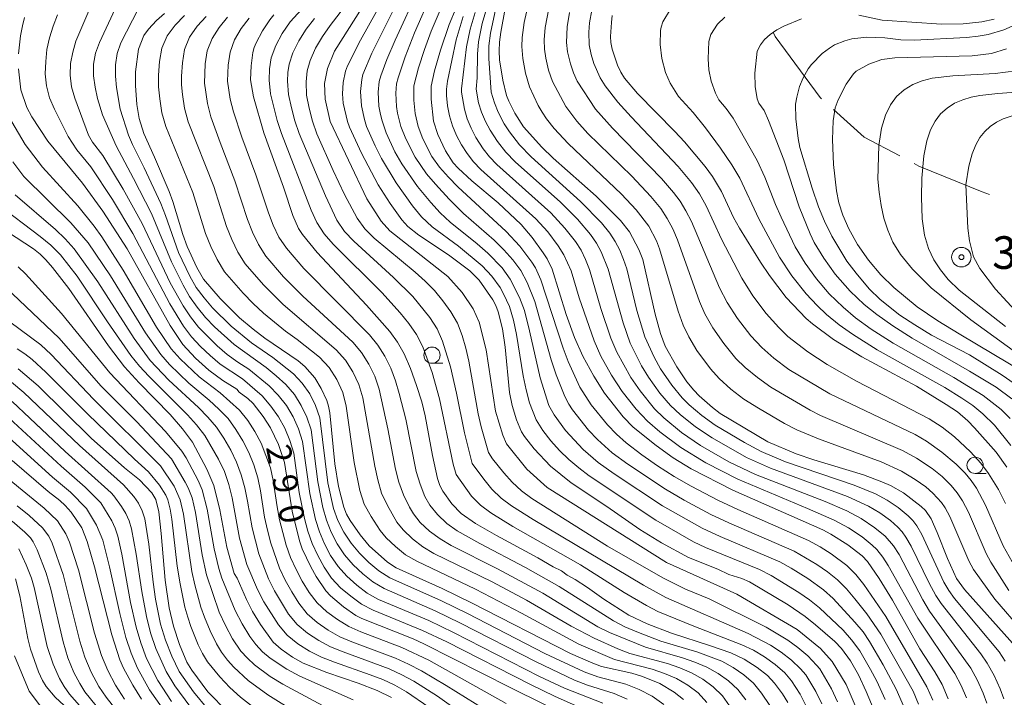
# Model space of a CAD drawing. Units: millimetres. Extents: x -70000 to -68000, y 25500 to 27000.
# Drawn here: x -68228 to -68077, y 26357 to 26461 of the extents above; entities that cross this region are included whole.
import ezdxf

# ---------------------------------------------------------------- set-up
doc = ezdxf.new("R2010")
doc.units = ezdxf.units.MM
for name, color, linetype, lineweight in [('110600_大字・町・丁目界', 7, 'Continuous', 20), ('633100_広葉樹林', 7, 'Continuous', 9), ('710100_等高線（計曲線）', 7, 'Continuous', 20), ('710107_等高線（計曲線）（注記）', 7, 'Continuous', 20), ('710200_等高線（主曲線）', 7, 'Continuous', 9), ('730300_多角点等', 7, 'Continuous', 20), ('730307_多角点等（注記）', 7, 'Continuous', 20)]:
    doc.layers.add(name, color=color, linetype=linetype, lineweight=lineweight)
doc.styles.add('Style-WORKING', font='txt')

msp = doc.modelspace()

# ---------------------------------------------------------------- linework, layer by layer
at = {"layer": '110600_大字・町・丁目界', "flags": 128}
for points in [[(-68104.73, 26449.06), (-68104.93, 26449.24), (-68111.83, 26458.62), (-68112.09, 26459.15)], [(-68092.71, 26440.27), (-68098.15, 26443.14), (-68102.87, 26447.39)], [(-68078.94, 26434.37), (-68080.07, 26434.78), (-68089.79, 26438.73), (-68090.5, 26439.1)]]:
    msp.add_lwpolyline(points, dxfattribs=at)
at = {"layer": '633100_広葉樹林'}
for p, q in [((-68164.43, 26408.46), (-68162.76, 26408.46)), ((-68081.15, 26391.56), (-68079.48, 26391.56))]:
    msp.add_line(p, q, dxfattribs=at)
for centre in [(-68164.43, 26409.71), (-68081.15, 26392.81)]:
    msp.add_circle(centre, 1.25, dxfattribs=at)
at = {"layer": '710100_等高線（計曲線）', "flags": 128}
for points in [[(-68096.61, 26355.17), (-68097.84, 26358.12), (-68099.02, 26360.67), (-68100.25, 26362.83), (-68101.66, 26364.73), (-68102.65, 26365.77), (-68105.62, 26368.34), (-68107.21, 26369.59), (-68109.83, 26371.43), (-68115.75, 26374.93), (-68116.92, 26375.43), (-68118.89, 26376.07), (-68120.6, 26376.9), (-68125.09, 26378.69), (-68129.23, 26380.91), (-68132.57, 26382.98), (-68137.61, 26386.48), (-68143.1, 26390.1), (-68146.28, 26392.7), (-68148.77, 26395.35), (-68150.26, 26397.22), (-68150.71, 26397.95), (-68151.47, 26399.78), (-68152.15, 26401.97), (-68152.54, 26404), (-68153.2, 26410.94), (-68153.64, 26413.76), (-68154.26, 26416.38), (-68154.62, 26417.31), (-68155.11, 26418.22), (-68157.22, 26421.24), (-68158.64, 26422.66), (-68161.9, 26425.13), (-68166.46, 26428.12), (-68168.13, 26429.44), (-68169.08, 26430.49), (-68170.85, 26432.97), (-68172.68, 26435.87), (-68175.25, 26440.71), (-68177.1, 26444.7), (-68177.4, 26445.58), (-68178.07, 26448.4), (-68178.18, 26449.8), (-68178.04, 26451.57), (-68177.71, 26453.27), (-68177.4, 26454.1), (-68175.41, 26458.03), (-68171.69, 26464.67)], [(-68085.26, 26357), (-68086.21, 26359.2), (-68087.34, 26361.12), (-68089.62, 26364.65), (-68093.82, 26372.1), (-68095.84, 26375.47), (-68097.65, 26378.07), (-68098.45, 26378.9), (-68100.68, 26380.61), (-68103.25, 26382.24), (-68104.5, 26382.91), (-68118.28, 26389.02), (-68124.7, 26392.25), (-68127.46, 26393.98), (-68130.08, 26395.83), (-68133.56, 26398.64), (-68135.14, 26400.23), (-68137.97, 26403.87), (-68139.63, 26406.5), (-68141.32, 26409.56), (-68142.57, 26412.4), (-68143.86, 26415.94), (-68146.02, 26422.88), (-68146.77, 26424.49), (-68147.37, 26425.42), (-68149.07, 26427.75), (-68150.76, 26429.75), (-68154.29, 26433.08), (-68158.31, 26436.47), (-68160.4, 26438.4), (-68161.17, 26439.22), (-68162.38, 26441.06), (-68163.55, 26443.55), (-68164.21, 26445.6), (-68164.58, 26448.97), (-68164.54, 26450.96), (-68164.04, 26453.32), (-68163.15, 26456.53), (-68161.79, 26460.46), (-68160.75, 26463.02)], [(-68074.95, 26365.03), (-68082.77, 26373.78), (-68084.02, 26375.47), (-68085.4, 26378.5), (-68086.98, 26382.52), (-68087.91, 26384.59), (-68088.77, 26385.89), (-68089.41, 26386.51), (-68092.12, 26388.6), (-68094.11, 26389.69), (-68095.47, 26390.29), (-68098.28, 26391.37), (-68105.89, 26393.67), (-68108.59, 26394.58), (-68112.95, 26396.4), (-68120.23, 26400.75), (-68121.43, 26401.69), (-68123.44, 26403.47), (-68124.29, 26404.34), (-68125.34, 26405.63), (-68126.91, 26407.9), (-68128.68, 26411.1), (-68129.39, 26413.05), (-68130.21, 26415.99), (-68132.1, 26424.39), (-68132.71, 26425.94), (-68134.15, 26428.63), (-68135.53, 26430.35), (-68139.28, 26434.1), (-68145.85, 26439.95), (-68147.61, 26441.62), (-68150.38, 26444.74), (-68151.71, 26446.84), (-68152.66, 26448.69), (-68153, 26449.55), (-68153.59, 26451.89), (-68154.06, 26455.03), (-68154.14, 26456.39), (-68154.1, 26457.73), (-68153.9, 26459.29), (-68153.2, 26462.92)], [(-68227.86, 26455.96), (-68227.53, 26458.7), (-68227.24, 26460.22), (-68226.94, 26461.51)], [(-68205.44, 26462.14), (-68206.68, 26461.05), (-68207.89, 26459.73), (-68208.6, 26458.76), (-68209.45, 26456.68), (-68209.9, 26453.19), (-68209.9, 26451.06), (-68209.67, 26448.19), (-68209.34, 26446), (-68208.62, 26443.74), (-68206.96, 26440.1), (-68204.71, 26434.8), (-68204.15, 26433.28), (-68202.65, 26428.24), (-68201.99, 26426.38), (-68200.51, 26423.17), (-68199.47, 26421.38), (-68196.9, 26418.38), (-68193.95, 26415.44), (-68191.86, 26413.68), (-68190.06, 26412.31), (-68184.96, 26408.86), (-68183.95, 26407.98), (-68182.38, 26406.24), (-68181.41, 26404.62), (-68180.54, 26402.73), (-68180.29, 26401.89), (-68180.11, 26400.88), (-68179.35, 26393.06), (-68178.76, 26389.54), (-68177.97, 26386.39), (-68177.54, 26385.33), (-68176.99, 26384.36), (-68175.44, 26382.16), (-68174.06, 26380.48), (-68171.25, 26377.94), (-68169.92, 26377.1), (-68162.88, 26373.9), (-68158.35, 26371.72), (-68143.19, 26363.96), (-68139.77, 26362.43), (-68138.42, 26361.93), (-68133.8, 26360.92), (-68132.17, 26360.41), (-68129.49, 26359.32), (-68127.29, 26358.03), (-68125.89, 26356.9)], [(-68188.69, 26461.91), (-68189.3, 26461.17), (-68190.41, 26459.45), (-68191.39, 26457.63), (-68191.68, 26456.91), (-68191.88, 26456.16), (-68192.18, 26454.09), (-68192.26, 26451.95), (-68191.81, 26449.36), (-68190.22, 26443.83), (-68187.21, 26435.48), (-68185.75, 26431.15), (-68184.88, 26429.15), (-68184.27, 26428.21), (-68182.03, 26425.48), (-68174.45, 26417.38), (-68170.92, 26413.35), (-68169.71, 26411.7), (-68168.72, 26409.93), (-68167.75, 26407.68), (-68166.79, 26405.07), (-68166, 26402.53), (-68165.46, 26400.4), (-68164.34, 26394.3), (-68163.58, 26390.78), (-68163.22, 26389.72), (-68162.75, 26388.82), (-68161.41, 26386.91), (-68159.97, 26385.4), (-68157.74, 26383.88), (-68154.56, 26382.02), (-68148.2, 26378.64), (-68145.84, 26377.23), (-68144.57, 26376.6), (-68143.72, 26375.97), (-68142.46, 26375.3), (-68140.58, 26374.07), (-68138.08, 26372.29), (-68134.24, 26369.82), (-68131.45, 26368.48), (-68127.73, 26367.04), (-68121.71, 26365.13), (-68118.61, 26364.04), (-68116.58, 26363.07), (-68114.56, 26361.77), (-68112.97, 26360.57), (-68111.89, 26359.39), (-68110.7, 26357.77), (-68109.87, 26356.42)], [(-68136.78, 26461.84), (-68136.93, 26460.75), (-68137.06, 26458.6), (-68136.99, 26457.67), (-68136.78, 26456.67), (-68135.99, 26454.23), (-68135.5, 26453.13), (-68134.93, 26452.19), (-68132.92, 26449.88), (-68127.18, 26444.04), (-68125.71, 26442.42), (-68122.56, 26438.65), (-68121.41, 26437.12), (-68120.03, 26434.83), (-68118.21, 26430.84), (-68117.27, 26429.19), (-68114.06, 26423.98), (-68112.67, 26421.91), (-68110.14, 26418.58), (-68107.04, 26415.33), (-68106.09, 26414.51), (-68102.89, 26412.12), (-68098.51, 26409.45), (-68090.16, 26404.93), (-68085.57, 26402.16), (-68083.87, 26401), (-68082.28, 26399.64), (-68081.22, 26398.57), (-68077.92, 26394.85), (-68076.3, 26392.54)], [(-68076.34, 26456.71), (-68078.65, 26455.99), (-68081.61, 26455.65), (-68093.48, 26455.34), (-68095.43, 26455.08), (-68097.46, 26454.36), (-68099.41, 26453.28), (-68099.82, 26452.89), (-68100.93, 26451.3), (-68102.14, 26448.91), (-68102.61, 26447.64), (-68102.94, 26445.64), (-68103.01, 26442.81), (-68102.84, 26438.97), (-68102.4, 26434.94), (-68102.04, 26433.09), (-68101.45, 26431.2), (-68100.51, 26429.08), (-68099.16, 26426.71), (-68097.49, 26424.29), (-68095.6, 26422.05), (-68093.63, 26420.11), (-68090.01, 26417.14), (-68086.86, 26414.97), (-68083.62, 26412.98), (-68073.2, 26406.82)], [(-68142.32, 26353.73), (-68152.32, 26358.65), (-68165.66, 26365.44), (-68167.32, 26366.19), (-68175.19, 26369.32), (-68176.09, 26369.79), (-68178.01, 26371.11), (-68179.99, 26372.78), (-68180.73, 26373.57), (-68182.2, 26375.75), (-68183.02, 26377.24), (-68184.32, 26379.98), (-68184.75, 26381.2), (-68185.88, 26385.8), (-68187.03, 26393.22), (-68187.98, 26395.98), (-68189.21, 26398.57), (-68190.33, 26400.3), (-68191.87, 26402.3), (-68192.68, 26403.05), (-68193.98, 26404.03), (-68194.34, 26404.51), (-68196.49, 26405.82), (-68198.64, 26407.39), (-68200.7, 26409.27), (-68202.63, 26411.34), (-68204.57, 26414.28), (-68211.2, 26426), (-68214.92, 26431.79), (-68218.02, 26436.11), (-68223.35, 26442.52), (-68225.81, 26446.3), (-68226.56, 26447.71), (-68227.46, 26450.42), (-68227.83, 26453.65)], [(-68170.66, 26357.18), (-68172.84, 26358.25), (-68175.76, 26359.37), (-68180.57, 26361.01), (-68184.17, 26362.45), (-68185.82, 26363.37), (-68187.56, 26364.58), (-68188.77, 26365.66), (-68190.74, 26368.41), (-68191.94, 26370.36), (-68192.9, 26372.22), (-68194.31, 26375.5), (-68194.78, 26376.2), (-68195.9, 26380.24), (-68196.97, 26385.98), (-68197.9, 26389.71), (-68198.96, 26392.21), (-68201.17, 26396.36), (-68202.67, 26398.39), (-68204.57, 26400.6), (-68209.36, 26405.48), (-68211.59, 26407.93), (-68214.04, 26411.13), (-68220.14, 26419.96), (-68222.6, 26423.18), (-68223.64, 26424.36), (-68224.54, 26425.22), (-68225.55, 26426), (-68233.72, 26431.36)], [(-68227.88, 26407.6), (-68224.82, 26405), (-68216.68, 26397), (-68211.56, 26392.45), (-68209.27, 26390.59), (-68207.39, 26388.59), (-68206.77, 26387.55), (-68206.32, 26385.65), (-68205.94, 26382.36), (-68205.35, 26375.18), (-68204.76, 26370.94), (-68204.08, 26368.11), (-68203.13, 26365.33), (-68202.01, 26362.6), (-68201.26, 26361.38), (-68198.81, 26358.06), (-68195.81, 26355.01)], [(-68208.99, 26356.92), (-68210.33, 26359.09), (-68211.73, 26361.67), (-68212.29, 26362.97), (-68213.53, 26366.82), (-68216.2, 26377.26), (-68217.29, 26381.1), (-68218.14, 26383.24), (-68219.78, 26385.63), (-68220.67, 26386.67), (-68221.48, 26387.4), (-68223.3, 26388.78), (-68228.81, 26393.54)], [(-68228.28, 26375.39), (-68227.65, 26372.81), (-68226.43, 26366.23), (-68225.99, 26364.61), (-68224.75, 26361.1), (-68224.14, 26359.79), (-68223.6, 26358.89), (-68222.19, 26357.24), (-68220.85, 26355.96)]]:
    msp.add_lwpolyline(points, dxfattribs=at)
at = {"layer": '710200_等高線（主曲線）', "flags": 128}
for points in [[(-68087.64, 26356.79), (-68088.54, 26358.83), (-68094.85, 26369.62), (-68098.19, 26374.52), (-68099.43, 26376.05), (-68100.84, 26377.44), (-68103.23, 26379.21), (-68104.92, 26380.28), (-68106.7, 26381.25), (-68117.53, 26386.01), (-68120.6, 26387.48), (-68124.69, 26389.6), (-68127.32, 26391.1), (-68129.84, 26392.72), (-68132.28, 26394.44), (-68134.65, 26396.26), (-68136.14, 26397.57), (-68137.51, 26399), (-68140.04, 26402.07), (-68141.78, 26404.79), (-68143.54, 26408.72), (-68144.3, 26410.76), (-68147.74, 26421.29), (-68148.58, 26423.13), (-68149.1, 26424), (-68150.94, 26426.41), (-68153.04, 26428.69), (-68160.45, 26435.56), (-68161.91, 26437.02), (-68163.26, 26438.54), (-68164.44, 26440.19), (-68165.85, 26442.91), (-68166.57, 26444.82), (-68167.03, 26446.81), (-68167.24, 26448.83), (-68167.22, 26451.04), (-68166.49, 26453.78), (-68165.59, 26456.61), (-68164.57, 26459.4), (-68160.04, 26469.96)], [(-68175.12, 26466.74), (-68180.07, 26460.27), (-68181.24, 26458.59), (-68182.29, 26456.82), (-68183.12, 26454.94), (-68183.57, 26453.36), (-68183.74, 26451.64), (-68183.68, 26449.6), (-68183.29, 26447.59), (-68182.75, 26445.6), (-68182.07, 26443.67), (-68179.59, 26438.04), (-68177.85, 26434.35), (-68175.93, 26430.75), (-68174.75, 26429.08), (-68173.3, 26427.64), (-68167.02, 26422.43), (-68165.49, 26421.08), (-68164.05, 26419.62), (-68162.75, 26418.04), (-68161.54, 26416.38), (-68160.52, 26414.61), (-68159.81, 26412.71), (-68159.24, 26410.76), (-68158.78, 26408.77), (-68157.36, 26400.72), (-68156.89, 26398.72), (-68155.78, 26394.8), (-68155.15, 26393.83), (-68153.42, 26391.68), (-68152.12, 26390.22), (-68150.69, 26388.89), (-68149.12, 26387.71), (-68137.51, 26380.43), (-68129.02, 26375.57), (-68125.54, 26373.81), (-68121.93, 26372.32), (-68113.21, 26367.98), (-68109.89, 26365.99), (-68108.31, 26364.84), (-68106.82, 26363.58), (-68105.48, 26362.17), (-68104.96, 26361.56), (-68104.24, 26360.38), (-68103.19, 26358.52), (-68102.25, 26356.54)], [(-68173.21, 26466.17), (-68179.37, 26456.36), (-68180.48, 26453.68), (-68180.9, 26451.38), (-68180.81, 26448.99), (-68180.03, 26445.55), (-68174.42, 26433.68), (-68172.24, 26430.29), (-68170.9, 26428.79), (-68162, 26421.76), (-68159.79, 26419.34), (-68158.1, 26416.83), (-68157.18, 26414.77), (-68156.14, 26410.53), (-68154.68, 26401.13), (-68153.57, 26397.43), (-68152.99, 26396.09), (-68149.87, 26392.2), (-68146.76, 26389.41), (-68128.45, 26377.88), (-68117.71, 26373.03), (-68108.45, 26367.6), (-68104.85, 26364.71), (-68103.05, 26362.71), (-68100.93, 26359.16), (-68098.94, 26354.51)], [(-68092, 26355.57), (-68093.25, 26358.49), (-68095.23, 26362.22), (-68097.35, 26365.8), (-68098.34, 26367.24), (-68099.57, 26368.77), (-68102.93, 26372.38), (-68104.4, 26373.7), (-68106.8, 26375.46), (-68109.34, 26377.05), (-68111.09, 26378), (-68120.23, 26381.88), (-68122.98, 26383.18), (-68129.1, 26386.61), (-68136.49, 26391.48), (-68138.95, 26393.26), (-68141.25, 26395.23), (-68143.95, 26398.15), (-68145.72, 26400.55), (-68146.5, 26402.01), (-68147.87, 26406.23), (-68149.46, 26413.43), (-68150.27, 26416.57), (-68150.99, 26418.57), (-68152.44, 26421.39), (-68153.67, 26423.11), (-68155.89, 26425.37), (-68157.48, 26426.77), (-68161.63, 26430.1), (-68163.18, 26431.55), (-68164.61, 26433.13), (-68166.63, 26435.59), (-68169.07, 26439.05), (-68170.11, 26440.91), (-68171.46, 26443.82), (-68172.14, 26445.84), (-68172.38, 26446.88), (-68172.56, 26447.93), (-68172.68, 26450.04), (-68172.53, 26451.71), (-68172.29, 26452.58), (-68171.36, 26455.08), (-68170.1, 26458.05), (-68166.45, 26465.97)], [(-68216, 26465.1), (-68219.06, 26457.9), (-68219.53, 26456.21), (-68219.87, 26454.48), (-68219.94, 26452.68), (-68219.71, 26450.88), (-68219.21, 26449.13), (-68217.11, 26443.49), (-68216.5, 26442.39), (-68214.89, 26440.37), (-68211.8, 26435.2), (-68208.87, 26429.91), (-68204.57, 26420.8), (-68202.61, 26417.26), (-68201.48, 26415.6), (-68200.22, 26414.02), (-68197.37, 26411.15), (-68195.83, 26409.83), (-68194.2, 26408.64), (-68192.5, 26407.55), (-68189.38, 26405.01), (-68188, 26403.56), (-68186.76, 26401.98), (-68185.74, 26400.25), (-68184.92, 26398.4), (-68184.29, 26396.48), (-68183.18, 26388.47), (-68182.32, 26384.52), (-68181.7, 26382.61), (-68180.93, 26380.74), (-68179.97, 26378.97), (-68178.83, 26377.3), (-68177.48, 26375.8), (-68175.98, 26374.44), (-68174.38, 26373.22), (-68172.62, 26372.24), (-68164.92, 26368.98), (-68161.11, 26367.16), (-68147.95, 26360.42), (-68144.12, 26358.63), (-68138.26, 26356.34)], [(-68094.93, 26356.88), (-68096.23, 26359.68), (-68097.17, 26361.5), (-68098.83, 26364.33), (-68100.09, 26366.05), (-68101.4, 26367.52), (-68105, 26370.92), (-68106.54, 26372.17), (-68108.16, 26373.32), (-68112.43, 26375.92), (-68114.21, 26376.81), (-68122.48, 26380.21), (-68124.32, 26381.08), (-68130.11, 26384.37), (-68140.35, 26391.2), (-68141.94, 26392.4), (-68143.45, 26393.7), (-68144.87, 26395.1), (-68146.21, 26396.59), (-68147.44, 26398.15), (-68148.48, 26399.81), (-68149.48, 26402.41), (-68150.01, 26404.39), (-68150.44, 26406.56), (-68151.45, 26412.9), (-68151.92, 26415.08), (-68152.55, 26417.16), (-68153.46, 26419.13), (-68154, 26420.07), (-68155.24, 26421.85), (-68156.72, 26423.43), (-68160.36, 26426.41), (-68164.41, 26429.41), (-68166.02, 26430.93), (-68167.41, 26432.6), (-68169.95, 26436.13), (-68172.18, 26439.86), (-68173.17, 26441.81), (-68174.46, 26444.82), (-68174.79, 26445.86), (-68175.25, 26447.99), (-68175.39, 26450.15), (-68175.21, 26452), (-68175.02, 26452.77), (-68173.67, 26456.03), (-68168.97, 26465.5)], [(-68089.82, 26356.18), (-68090.67, 26358.18), (-68095.61, 26366.89), (-68097.74, 26370.03), (-68099.58, 26372.35), (-68100.86, 26373.84), (-68102.25, 26375.24), (-68103.79, 26376.49), (-68105.44, 26377.61), (-68108.88, 26379.62), (-68118.94, 26383.97), (-68121.67, 26385.29), (-68125.74, 26387.45), (-68128.65, 26389.14), (-68134.38, 26392.97), (-68136.78, 26394.75), (-68139.04, 26396.75), (-68140.41, 26398.2), (-68142.89, 26401.31), (-68143.46, 26402.19), (-68144.06, 26403.37), (-68145.38, 26406.67), (-68146.15, 26408.98), (-68148.65, 26417.95), (-68149.83, 26420.88), (-68150.8, 26422.7), (-68152.03, 26424.36), (-68153.42, 26425.89), (-68154.89, 26427.35), (-68159.6, 26431.45), (-68161.81, 26433.66), (-68163.92, 26435.94), (-68165.25, 26437.53), (-68167.02, 26440.08), (-68168.45, 26442.88), (-68169.2, 26444.82), (-68169.7, 26446.84), (-68169.86, 26447.88), (-68169.97, 26449.93), (-68169.88, 26451.36), (-68169.64, 26452.24), (-68168.56, 26455.46), (-68167.09, 26459.18), (-68164.51, 26465.13)], [(-68076.76, 26356.98), (-68077.3, 26358.54), (-68078.22, 26360.54), (-68079.31, 26362.46), (-68080.26, 26363.87), (-68086.37, 26371.61), (-68087.17, 26372.84), (-68088.18, 26374.75), (-68090.95, 26380.4), (-68091.75, 26381.77), (-68092.33, 26382.59), (-68093, 26383.33), (-68094.13, 26384.32), (-68095.76, 26385.5), (-68097.49, 26386.54), (-68100.7, 26388.03), (-68112.53, 26392.38), (-68116.22, 26394.03), (-68121.49, 26397.02), (-68124.01, 26398.7), (-68126.37, 26400.6), (-68127.84, 26401.98), (-68129.48, 26403.89), (-68131.25, 26406.33), (-68132.3, 26408.05), (-68134.02, 26411.53), (-68135.14, 26414.66), (-68137.43, 26422.88), (-68138.48, 26425.56), (-68139.23, 26426.92), (-68140.11, 26428.2), (-68142.13, 26430.58), (-68144.71, 26433.16), (-68151.68, 26439.37), (-68153.12, 26440.87), (-68154.4, 26442.49), (-68155.52, 26444.21), (-68156.24, 26445.57), (-68156.82, 26446.99), (-68157.28, 26448.45), (-68157.67, 26450.53), (-68157.52, 26452.28), (-68157.47, 26455.89), (-68157.3, 26457.78), (-68156.74, 26460.59), (-68155.67, 26464.27)], [(-68134.5, 26356.92), (-68136.48, 26357.78), (-68140.58, 26359.1), (-68142.6, 26359.87), (-68148.48, 26362.64), (-68160.05, 26368.61), (-68163.96, 26370.49), (-68171.77, 26373.89), (-68173.49, 26374.92), (-68175.06, 26376.18), (-68176.52, 26377.56), (-68177.83, 26379.09), (-68178.97, 26380.75), (-68179.91, 26382.53), (-68180.61, 26384.41), (-68181.16, 26386.34), (-68181.93, 26390.29), (-68182.96, 26398.28), (-68183.6, 26400.19), (-68184.47, 26402), (-68185.54, 26403.69), (-68186.85, 26405.21), (-68188.31, 26406.56), (-68189.87, 26407.82), (-68194.77, 26411.33), (-68197.76, 26414.04), (-68199.14, 26415.5), (-68200.43, 26417.05), (-68201.6, 26418.69), (-68202.6, 26420.44), (-68204.38, 26424.05), (-68207.45, 26431.45), (-68210.18, 26436.82), (-68212.85, 26441.81), (-68214.98, 26446.59), (-68215.71, 26449.09), (-68216.08, 26450.83), (-68216.33, 26452.58), (-68216.33, 26454.34), (-68216.01, 26456.06), (-68215.4, 26457.67), (-68213.02, 26462.87)], [(-68209.49, 26462.81), (-68212.14, 26457.65), (-68212.72, 26456.01), (-68212.96, 26454.27), (-68212.95, 26452.52), (-68212.82, 26450.76), (-68212.25, 26447.47), (-68210.97, 26443.49), (-68210.36, 26442.02), (-68208.56, 26438.44), (-68206.03, 26432.99), (-68205.29, 26431.14), (-68203.29, 26425.48), (-68201.58, 26421.85), (-68200.58, 26420.11), (-68199.38, 26418.51), (-68198.07, 26416.99), (-68195.24, 26414.14), (-68192.13, 26411.6), (-68188.83, 26409.33), (-68185.69, 26406.86), (-68184.32, 26405.41), (-68183.19, 26403.76), (-68182.29, 26401.97), (-68181.62, 26400.08), (-68180.39, 26390.13), (-68179.51, 26386.21), (-68178.88, 26384.32), (-68177.97, 26382.53), (-68176.83, 26380.88), (-68175.56, 26379.33), (-68174.14, 26377.91), (-68172.6, 26376.63), (-68170.92, 26375.54), (-68163, 26372), (-68158.99, 26370.06), (-68147.13, 26363.94), (-68141.08, 26361.11), (-68138.99, 26360.37), (-68134.71, 26359.22), (-68132.65, 26358.41), (-68130.69, 26357.38), (-68128.89, 26356.09)], [(-68183.33, 26463.97), (-68186.18, 26460.83), (-68187.39, 26459.08), (-68188.4, 26457.21), (-68189.08, 26455.34), (-68189.34, 26453.63), (-68189.42, 26451.9), (-68189.18, 26449.82), (-68188.15, 26445.74), (-68187.49, 26443.74), (-68182.94, 26431.98), (-68182.08, 26430.07), (-68180.95, 26428.31), (-68179.57, 26426.73), (-68172.13, 26419.33), (-68169.3, 26416.21), (-68167.98, 26414.58), (-68166.79, 26412.86), (-68165.83, 26411), (-68164.4, 26407.06), (-68163.28, 26403.02), (-68161.21, 26393.01), (-68160.72, 26391.38), (-68158.38, 26388.1), (-68157, 26386.68), (-68155.4, 26385.5), (-68152.02, 26383.42), (-68141.65, 26377.56), (-68134.96, 26373.31), (-68131.56, 26371.28), (-68129.78, 26370.4), (-68124.28, 26368.11), (-68116.92, 26365.28), (-68115.13, 26364.44), (-68113.44, 26363.42), (-68111.83, 26362.27), (-68110.34, 26360.97), (-68109.3, 26359.75), (-68107.99, 26357.71), (-68107.06, 26355.88)], [(-68076.54, 26362.78), (-68077.48, 26364.21), (-68084.33, 26372.4), (-68085.19, 26373.58), (-68085.96, 26374.87), (-68089.34, 26382.22), (-68090.1, 26383.53), (-68090.7, 26384.33), (-68091.39, 26385.05), (-68092.95, 26386.34), (-68094.64, 26387.46), (-68096.42, 26388.41), (-68099.7, 26389.78), (-68110.24, 26393.36), (-68113.97, 26394.94), (-68116.51, 26396.29), (-68121, 26398.98), (-68123.05, 26400.46), (-68124.98, 26402.11), (-68126.05, 26403.18), (-68127.66, 26405.13), (-68129.38, 26407.63), (-68130.38, 26409.39), (-68131.78, 26412.53), (-68133, 26416.56), (-68134.58, 26422.95), (-68135.05, 26424.4), (-68135.64, 26425.81), (-68136.35, 26427.16), (-68137.18, 26428.44), (-68138.46, 26430.02), (-68141.66, 26433.3), (-68149.24, 26440.12), (-68150.99, 26441.97), (-68152.56, 26443.96), (-68153.38, 26445.22), (-68154.3, 26447.01), (-68154.87, 26448.41), (-68155.37, 26450.07), (-68155.73, 26455.24), (-68155.7, 26457.18), (-68155.46, 26459.11), (-68154.62, 26462.93)], [(-68149.71, 26463.46), (-68150.3, 26460.74), (-68150.6, 26458.46), (-68150.64, 26457.07), (-68150.5, 26455.23), (-68150.09, 26452.96), (-68149.47, 26450.86), (-68148.14, 26448.04), (-68147.56, 26447.01), (-68146.88, 26445.99), (-68145.71, 26444.51), (-68143.56, 26442.18), (-68135.35, 26434.41), (-68133.1, 26432.03), (-68131.2, 26429.51), (-68130.02, 26427.27), (-68129.54, 26426.05), (-68126.7, 26416.44), (-68125.93, 26414.33), (-68125.07, 26412.53), (-68123.8, 26410.41), (-68121.74, 26407.62), (-68120.42, 26406.15), (-68118.59, 26404.48), (-68116.63, 26402.98), (-68114.39, 26401.56), (-68110.39, 26399.24), (-68108.49, 26398.26), (-68105.18, 26396.86), (-68095.57, 26393.35), (-68092.44, 26391.89), (-68090.32, 26390.66), (-68088.73, 26389.5), (-68087.61, 26388.54), (-68086.28, 26387.09), (-68085.72, 26386.28), (-68085.01, 26384.98), (-68082.11, 26378.18), (-68081.41, 26376.83), (-68078.14, 26372.26), (-68073.89, 26367.34)], [(-68075.99, 26373.6), (-68078.76, 26377.97), (-68079.47, 26379.3), (-68082.18, 26385.61), (-68083.08, 26387.36), (-68083.88, 26388.59), (-68084.81, 26389.71), (-68086.22, 26391.07), (-68087.73, 26392.3), (-68090.14, 26393.91), (-68092.26, 26395.08), (-68104.85, 26400.46), (-68106.42, 26401.25), (-68112.47, 26404.79), (-68114.54, 26406.26), (-68116.43, 26407.84), (-68117.82, 26409.22), (-68119.7, 26411.49), (-68121.37, 26413.92), (-68122.58, 26416.05), (-68123.43, 26417.96), (-68126.77, 26427.42), (-68127.5, 26429.11), (-68128.35, 26430.7), (-68129.34, 26432.19), (-68130.85, 26434.04), (-68133.81, 26437.16), (-68140.52, 26443.74), (-68142.2, 26445.59), (-68143.89, 26447.87), (-68145.95, 26451.7), (-68146.55, 26453.45), (-68146.97, 26455.28), (-68147.16, 26456.68), (-68147.21, 26458.09), (-68147.07, 26459.97), (-68146.52, 26462.91)], [(-68139.93, 26462.65), (-68140.26, 26460.69), (-68140.38, 26459.25), (-68140.31, 26457.3), (-68140.03, 26455.86), (-68139.62, 26454.46), (-68138.65, 26452.24), (-68137.87, 26451.05), (-68135.93, 26448.55), (-68133.91, 26446.29), (-68126.69, 26438.65), (-68124.66, 26436.19), (-68123.43, 26434.45), (-68122.38, 26432.6), (-68120.02, 26427.51), (-68116.92, 26421.52), (-68115.23, 26418.8), (-68113.2, 26416.09), (-68111.26, 26413.93), (-68109.87, 26412.59), (-68106.82, 26410.21), (-68103.86, 26408.3), (-68099.32, 26405.71), (-68088.22, 26399.95), (-68086.2, 26398.67), (-68084.32, 26397.19), (-68081.87, 26394.89), (-68080.25, 26393.12), (-68079.08, 26391.58), (-68077.58, 26389.11), (-68076.48, 26386.95)], [(-68127.85, 26462.81), (-68129.01, 26460.86), (-68129.29, 26460.04), (-68129.37, 26459.5), (-68129.43, 26457.38), (-68129.21, 26455.25), (-68128.63, 26453.07), (-68127.9, 26451.44), (-68126.64, 26449.42), (-68124.4, 26446.93), (-68122.49, 26444.61), (-68120.19, 26441.49), (-68118.43, 26438.89), (-68117.23, 26436.86), (-68114.3, 26430.62), (-68111.15, 26424.76), (-68109.24, 26421.88), (-68107.08, 26419.14), (-68105.37, 26417.31), (-68103.92, 26415.95), (-68101.98, 26414.38), (-68099.96, 26412.92), (-68096.15, 26410.54), (-68085.81, 26404.73), (-68083.18, 26403.12), (-68081.5, 26401.97), (-68079.96, 26400.7), (-68078.19, 26398.95), (-68075.67, 26395.87)], [(-68140.03, 26354.89), (-68145.64, 26357.39), (-68149.35, 26359.16), (-68162.17, 26365.71), (-68165.88, 26367.48), (-68173.46, 26370.59), (-68175.26, 26371.52), (-68176.9, 26372.71), (-68178.44, 26374.03), (-68179.83, 26375.5), (-68180.97, 26377.18), (-68181.96, 26378.96), (-68182.79, 26380.8), (-68183.48, 26382.71), (-68183.99, 26384.67), (-68184.78, 26388.65), (-68185.63, 26394.68), (-68186.23, 26396.62), (-68187.02, 26398.49), (-68187.98, 26400.27), (-68189.16, 26401.91), (-68190.45, 26403.45), (-68193.51, 26406.09), (-68196.89, 26408.33), (-68198.43, 26409.65), (-68199.91, 26411.05), (-68201.29, 26412.53), (-68202.53, 26414.14), (-68204.64, 26417.6), (-68210.29, 26428.36), (-68213.41, 26433.58), (-68216.77, 26438.62), (-68218.89, 26441.19), (-68220.21, 26443.25), (-68222.34, 26447.44), (-68223.08, 26449.18), (-68223.55, 26451.02), (-68223.73, 26452.89), (-68223.67, 26454.75), (-68223.47, 26456.6), (-68223.07, 26458.4), (-68222.52, 26460.17), (-68221.88, 26461.91)], [(-68202.37, 26461.82), (-68203.81, 26460.34), (-68205.06, 26458.7), (-68205.87, 26456.79), (-68206.22, 26454.75), (-68206.38, 26452.68), (-68206.35, 26450.89), (-68206.19, 26449.04), (-68205.87, 26446.88), (-68205.26, 26444.78), (-68201.1, 26434.66), (-68199.14, 26428.4), (-68198.33, 26426.37), (-68197.39, 26424.39), (-68196.25, 26422.52), (-68193.39, 26419.22), (-68191.87, 26417.64), (-68190.26, 26416.15), (-68186.89, 26413.37), (-68185.12, 26412.11), (-68181.7, 26409.41), (-68180.21, 26407.81), (-68179.03, 26405.97), (-68178.1, 26403.99), (-68177.57, 26401.88), (-68176.37, 26393.23), (-68175.49, 26388.94), (-68174.81, 26386.87), (-68173.78, 26384.96), (-68172.39, 26382.81), (-68171.48, 26381.71), (-68170.04, 26380.33), (-68168.49, 26379.09), (-68166.77, 26378.08), (-68157.77, 26373.8), (-68150.7, 26370.12), (-68141.93, 26365.38), (-68136.44, 26363.01), (-68130.65, 26361.55), (-68128.77, 26360.89), (-68126.95, 26360.09), (-68125.22, 26359.09), (-68123.63, 26357.89), (-68122.27, 26356.44)], [(-68199.07, 26461.69), (-68200.43, 26460.17), (-68201.61, 26458.49), (-68202.38, 26456.6), (-68202.71, 26454.57), (-68202.85, 26452.52), (-68202.82, 26451.18), (-68202.7, 26449.7), (-68202.38, 26447.59), (-68201.8, 26445.53), (-68197.88, 26435.57), (-68195.92, 26429.46), (-68195.15, 26427.46), (-68194.22, 26425.53), (-68193.08, 26423.72), (-68190.28, 26420.48), (-68187.25, 26417.46), (-68179.14, 26410.55), (-68177.72, 26408.96), (-68176.57, 26407.16), (-68175.65, 26405.23), (-68175.06, 26403.18), (-68173.21, 26392.67), (-68172.76, 26390.58), (-68172.16, 26388.53), (-68171.28, 26386.62), (-68169.84, 26384.1), (-68168.85, 26382.89), (-68167.42, 26381.52), (-68165.84, 26380.31), (-68164.13, 26379.3), (-68155.21, 26374.92), (-68149.95, 26372.12), (-68143.09, 26368.13), (-68139.57, 26366.27), (-68135.93, 26364.67), (-68134.08, 26363.96), (-68128.32, 26362.41), (-68126.45, 26361.76), (-68124.62, 26360.97), (-68122.9, 26359.98), (-68121.3, 26358.81), (-68119.89, 26357.42), (-68118.09, 26354.89)], [(-68195.78, 26461.57), (-68197.05, 26459.99), (-68198.16, 26458.29), (-68198.89, 26456.4), (-68199.2, 26454.39), (-68199.3, 26451.46), (-68198.88, 26448.3), (-68198.33, 26446.28), (-68196.92, 26442.34), (-68194.66, 26436.48), (-68192.7, 26430.51), (-68191.96, 26428.56), (-68191.06, 26426.67), (-68189.91, 26424.92), (-68187.18, 26421.75), (-68184.25, 26418.76), (-68176.59, 26411.7), (-68175.23, 26410.12), (-68174.1, 26408.35), (-68173.2, 26406.47), (-68172.55, 26404.49), (-68171.2, 26398.39), (-68170.02, 26392.22), (-68169.5, 26390.2), (-68168.78, 26388.27), (-68167.89, 26386.41), (-68167.29, 26385.39), (-68166.23, 26384.06), (-68164.79, 26382.7), (-68163.19, 26381.53), (-68161.49, 26380.52), (-68154.41, 26376.95), (-68147.45, 26373.18), (-68138.98, 26368.05), (-68137.21, 26367.16), (-68131.71, 26364.9), (-68126, 26363.28), (-68124.12, 26362.62), (-68122.3, 26361.86), (-68120.57, 26360.88), (-68118.96, 26359.73), (-68117.51, 26358.39), (-68116.3, 26356.83)], [(-68192.48, 26461.44), (-68193.67, 26459.82), (-68194.71, 26458.09), (-68195.4, 26456.2), (-68195.69, 26454.21), (-68195.78, 26451.74), (-68195.38, 26449.01), (-68194.87, 26447.03), (-68193.59, 26443.14), (-68191.43, 26437.39), (-68189.49, 26431.57), (-68188.77, 26429.65), (-68187.9, 26427.8), (-68186.74, 26426.12), (-68184.07, 26423.02), (-68174.03, 26412.85), (-68172.74, 26411.27), (-68171.64, 26409.54), (-68170.75, 26407.7), (-68170.04, 26405.79), (-68169.45, 26403.84), (-68168.45, 26399.89), (-68166.84, 26391.87), (-68166.27, 26389.92), (-68165.54, 26388.04), (-68164.74, 26386.68), (-68163.6, 26385.24), (-68162.16, 26383.89), (-68160.55, 26382.76), (-68157.12, 26380.79), (-68150.1, 26377.15), (-68144.95, 26374.23), (-68136.62, 26368.94), (-68134.85, 26368.05), (-68133.03, 26367.27), (-68129.35, 26365.84), (-68123.67, 26364.14), (-68119.97, 26362.74), (-68118.25, 26361.77), (-68116.62, 26360.65), (-68115.13, 26359.37), (-68113.89, 26357.84), (-68112.65, 26355.98)], [(-68182.43, 26461.35), (-68183.71, 26459.71), (-68184.84, 26457.95), (-68185.76, 26456.08), (-68186.32, 26454.35), (-68186.52, 26453.07), (-68186.58, 26451.77), (-68186.43, 26449.71), (-68186, 26447.68), (-68185.45, 26445.67), (-68184.78, 26443.71), (-68180.78, 26434.14), (-68179.01, 26430.41), (-68177.85, 26428.69), (-68176.43, 26427.18), (-68170.32, 26421.62), (-68167.37, 26418.71), (-68164.76, 26415.48), (-68163.65, 26413.74), (-68162.82, 26411.86), (-68161.59, 26407.92), (-68160.66, 26403.89), (-68159.47, 26397.78), (-68158.25, 26393.09), (-68156.5, 26390.68), (-68155.25, 26389.16), (-68153.85, 26387.78), (-68152.26, 26386.61), (-68148.92, 26384.51), (-68131.99, 26374.44), (-68128.55, 26372.55), (-68115.97, 26367.01), (-68112.51, 26365.21), (-68110.87, 26364.13), (-68109.32, 26362.92), (-68107.91, 26361.57), (-68107.13, 26360.66), (-68105.59, 26358.12), (-68104.66, 26356.21)], [(-68082.49, 26357.14), (-68083.29, 26359.05), (-68084.26, 26360.87), (-68089.91, 26369.36), (-68094.47, 26377.46), (-68095.29, 26378.71), (-68096.22, 26379.88), (-68096.92, 26380.58), (-68098.49, 26381.83), (-68100.58, 26383.21), (-68102.78, 26384.41), (-68106.83, 26386.2), (-68117.54, 26390.68), (-68122.46, 26393.18), (-68126.3, 26395.55), (-68129.51, 26397.94), (-68131.41, 26399.58), (-68133.12, 26401.4), (-68135.29, 26404.14), (-68136.91, 26406.66), (-68138.52, 26409.54), (-68139.58, 26411.9), (-68141.84, 26418.53), (-68143.11, 26422.66), (-68144.2, 26425.12), (-68145.06, 26426.48), (-68146.69, 26428.62), (-68148.49, 26430.63), (-68156.93, 26438.21), (-68158.05, 26439.37), (-68159.06, 26440.63), (-68159.92, 26441.98), (-68160.66, 26443.41), (-68161.28, 26444.89), (-68161.73, 26446.42), (-68162.03, 26447.99), (-68162.2, 26449.57), (-68162.22, 26450.53), (-68162.08, 26451.73), (-68160.75, 26458.08), (-68159.64, 26461.65)], [(-68079.37, 26356.33), (-68079.89, 26357.84), (-68080.76, 26359.79), (-68081.79, 26361.67), (-68088.12, 26370.45), (-68089.15, 26372.15), (-68092.82, 26379.11), (-68093.67, 26380.44), (-68094.96, 26381.96), (-68096.51, 26383.23), (-68098.6, 26384.63), (-68100.81, 26385.81), (-68104.16, 26387.26), (-68114.81, 26391.42), (-68118.91, 26393.36), (-68123.27, 26395.87), (-68126.17, 26397.86), (-68128.89, 26400.09), (-68130.32, 26401.5), (-68132.53, 26404.22), (-68133.95, 26406.29), (-68136.09, 26410.16), (-68137.02, 26412.31), (-68138.53, 26416.85), (-68140.29, 26422.86), (-68140.88, 26424.38), (-68141.58, 26425.8), (-68142.43, 26427.13), (-68144.06, 26429.22), (-68146.22, 26431.54), (-68154.5, 26438.98), (-68155.59, 26440.13), (-68156.57, 26441.37), (-68157.7, 26443.13), (-68158.43, 26444.52), (-68159.02, 26445.97), (-68159.47, 26447.47), (-68159.89, 26450.04), (-68159.9, 26450.58), (-68159.16, 26457), (-68158.58, 26459.74), (-68157.81, 26462.3)], [(-68143.34, 26462.29), (-68143.69, 26460.09), (-68143.79, 26457.7), (-68143.63, 26456.27), (-68143.2, 26454.41), (-68142.75, 26453.05), (-68142.18, 26451.76), (-68139.34, 26447.43), (-68136.75, 26444.53), (-68129.23, 26436.82), (-68127.4, 26434.68), (-68126.39, 26433.32), (-68125.49, 26431.88), (-68124.65, 26430.23), (-68120.35, 26420.05), (-68119.19, 26417.81), (-68117.61, 26415.36), (-68115.52, 26412.67), (-68113.86, 26410.88), (-68112.03, 26409.27), (-68109.69, 26407.52), (-68103.41, 26403.76), (-68090.34, 26397.52), (-68088.61, 26396.51), (-68086.26, 26394.84), (-68084.06, 26392.97), (-68082.7, 26391.59), (-68081.77, 26390.48), (-68080.94, 26389.28), (-68079.55, 26386.71), (-68076.84, 26380.45), (-68073.65, 26374.71)], [(-68119.55, 26461.55), (-68120.64, 26460.47), (-68121.65, 26458.92), (-68121.97, 26457.86), (-68122.08, 26455.18), (-68121.96, 26453.5), (-68121.61, 26451.75), (-68120.96, 26449.93), (-68120.43, 26448.88), (-68119.3, 26447.54), (-68118.26, 26446.09), (-68114.56, 26439.58), (-68113.37, 26437.02), (-68111.74, 26432.83), (-68110.87, 26430.88), (-68108.72, 26426.32), (-68107.23, 26423.84), (-68105.48, 26421.42), (-68103.54, 26419.14), (-68101.4, 26417.05), (-68099.48, 26415.46), (-68097.07, 26413.7), (-68093.7, 26411.57), (-68084.4, 26406.29), (-68079.91, 26403.53), (-68077.17, 26401.38), (-68075.76, 26399.97)], [(-68075.51, 26403.03), (-68077.93, 26404.79), (-68082, 26407.27), (-68090.81, 26412.33), (-68093.77, 26414.2), (-68096.2, 26415.94), (-68098.14, 26417.5), (-68100.33, 26419.53), (-68102.62, 26422.15), (-68104.37, 26424.57), (-68105.82, 26426.98), (-68106.44, 26428.31), (-68108.12, 26432.47), (-68110.48, 26439.67), (-68112.81, 26445.72), (-68113.5, 26447.26), (-68114.31, 26448.4), (-68114.57, 26449.02), (-68114.89, 26450.95), (-68114.92, 26452.98), (-68114.55, 26456.35), (-68114.08, 26457.32), (-68113.44, 26458.13), (-68112.57, 26458.93), (-68111.57, 26459.61), (-68110.5, 26460.19), (-68107.77, 26461.31)], [(-68099, 26461.9), (-68095.41, 26461.11), (-68086.28, 26460.52), (-68082.98, 26460.55), (-68080.11, 26460.87), (-68078.22, 26461.27)], [(-68073.32, 26404.08), (-68077, 26406.63), (-68082, 26409.75), (-68087.84, 26412.8), (-68090.41, 26414.34), (-68092.71, 26415.87), (-68095.69, 26418.25), (-68097.38, 26419.9), (-68099.41, 26422.28), (-68100.84, 26424.14), (-68103.12, 26427.96), (-68104.24, 26430.26), (-68105.16, 26432.46), (-68106.14, 26435.35), (-68108.04, 26441.57), (-68108.29, 26442.95), (-68108.66, 26445.96), (-68108.68, 26448.23), (-68108.51, 26449.31), (-68108.1, 26450.91), (-68107.5, 26452.26), (-68106.74, 26453.62), (-68106.22, 26454.29), (-68104.62, 26455.98), (-68103.49, 26456.8), (-68102.71, 26457.32), (-68101.15, 26457.92), (-68100.03, 26458.25), (-68097.74, 26458.51), (-68094.97, 26458.4), (-68092.54, 26458.1), (-68090.47, 26458.05), (-68082.48, 26458.47), (-68080.69, 26458.66), (-68079.17, 26458.92), (-68076.73, 26459.65), (-68073.71, 26460.97)], [(-68074.9, 26453.35), (-68078.09, 26452.92), (-68084.55, 26452.58), (-68087.72, 26452.21), (-68089.25, 26451.82), (-68090.71, 26451.24), (-68092.04, 26450.43), (-68093.19, 26449.4), (-68094.14, 26448.11), (-68094.9, 26446.52), (-68095.5, 26444.56), (-68095.92, 26441.86), (-68096.06, 26436.71), (-68095.88, 26434.73), (-68095.56, 26432.67), (-68095.13, 26430.72), (-68094.55, 26428.87), (-68093.75, 26427.06), (-68092.57, 26425.14), (-68090.76, 26422.91), (-68087.9, 26420.04), (-68081.8, 26415.11), (-68069.18, 26405.98)], [(-68073.49, 26450.17), (-68077.67, 26449.88), (-68080.41, 26449.56), (-68081.75, 26449.29), (-68083.05, 26448.9), (-68084.3, 26448.35), (-68085.44, 26447.62), (-68086.44, 26446.72), (-68087.27, 26445.61), (-68087.97, 26444.26), (-68088.56, 26442.58), (-68089.02, 26440.27), (-68089.32, 26436.85), (-68089.38, 26433.95), (-68089.28, 26430.63), (-68088.92, 26428.14), (-68088.3, 26426.1), (-68087.47, 26424.36), (-68086.48, 26422.8), (-68085.29, 26421.3), (-68083.61, 26419.69), (-68076.49, 26414.13)], [(-68074.68, 26446.68), (-68076.86, 26445.97), (-68077.88, 26445.45), (-68078.84, 26444.81), (-68079.68, 26444.04), (-68080.41, 26443.12), (-68081.05, 26441.99), (-68081.62, 26440.61), (-68082.12, 26438.69), (-68082.56, 26435.83), (-68082.26, 26429.19), (-68082.02, 26427.25), (-68081.4, 26424.8), (-68080.44, 26422.99), (-68078.03, 26419.85), (-68074.43, 26415.93)], [(-68153.08, 26356.28), (-68164.93, 26362.92), (-68169.04, 26364.86), (-68175.35, 26367.26), (-68177.2, 26368.08), (-68178.93, 26369.13), (-68180.55, 26370.33), (-68182.05, 26371.69), (-68183.27, 26373.3), (-68184.32, 26375.03), (-68185.28, 26376.81), (-68186.11, 26378.66), (-68186.77, 26380.57), (-68187.8, 26384.47), (-68188.19, 26386.45), (-68188.77, 26390.46), (-68189.2, 26392.44), (-68190.61, 26396.22), (-68191.59, 26397.99), (-68192.69, 26399.69), (-68193.93, 26401.28), (-68196.92, 26403.94), (-68200.13, 26406.37), (-68203.07, 26409.16), (-68204.41, 26410.67), (-68206.66, 26414.03), (-68211.77, 26422.76), (-68215.05, 26427.86), (-68216.24, 26429.49), (-68218.75, 26432.61), (-68224.14, 26438.57), (-68226.8, 26442.05), (-68228.88, 26445.49)], [(-68154.87, 26354.4), (-68162.28, 26359.05), (-68166.06, 26361.29), (-68168.01, 26362.31), (-68170.02, 26363.22), (-68176.7, 26365.72), (-68178.58, 26366.52), (-68180.36, 26367.52), (-68182.03, 26368.7), (-68183.58, 26370.04), (-68184.85, 26371.65), (-68185.93, 26373.38), (-68186.93, 26375.17), (-68187.8, 26377.03), (-68189.16, 26380.87), (-68189.67, 26382.85), (-68190.1, 26384.85), (-68190.74, 26388.9), (-68191.16, 26390.9), (-68191.76, 26392.86), (-68192.5, 26394.76), (-68193.45, 26396.58), (-68194.51, 26398.32), (-68195.7, 26399.98), (-68197.12, 26401.42), (-68198.58, 26402.82), (-68201.72, 26405.42), (-68204.67, 26408.26), (-68206.03, 26409.79), (-68208.38, 26413.14), (-68213.73, 26421.87), (-68217.17, 26426.95), (-68219.81, 26430.02), (-68227, 26437.14), (-68228.71, 26439.37)], [(-68158.41, 26353.72), (-68163.6, 26357.39), (-68167.2, 26359.67), (-68169.07, 26360.69), (-68171.01, 26361.58), (-68178.05, 26364.17), (-68179.97, 26364.96), (-68181.8, 26365.92), (-68183.52, 26367.07), (-68185.12, 26368.38), (-68186.42, 26369.99), (-68188.58, 26373.53), (-68189.48, 26375.4), (-68190.99, 26379.24), (-68192.02, 26383.24), (-68192.7, 26387.33), (-68193.12, 26389.37), (-68193.68, 26391.36), (-68194.39, 26393.3), (-68195.3, 26395.16), (-68196.33, 26396.96), (-68197.47, 26398.68), (-68198.82, 26400.22), (-68200.24, 26401.7), (-68204.8, 26405.9), (-68207.65, 26408.91), (-68210.1, 26412.25), (-68215.69, 26420.98), (-68219.28, 26426.04), (-68220.67, 26427.56), (-68222.15, 26428.97), (-68228.36, 26434.3)], [(-68164.92, 26355.72), (-68168.33, 26358.04), (-68170.12, 26359.07), (-68171.99, 26359.94), (-68173.92, 26360.69), (-68179.4, 26362.62), (-68181.35, 26363.4), (-68183.23, 26364.31), (-68185, 26365.44), (-68186.65, 26366.73), (-68187.99, 26368.34), (-68190.23, 26371.89), (-68191.17, 26373.77), (-68192.81, 26377.61), (-68193.93, 26381.64), (-68195.08, 26387.83), (-68195.6, 26389.86), (-68196.27, 26391.85), (-68197.16, 26393.75), (-68199.24, 26397.38), (-68200.52, 26399.02), (-68201.91, 26400.58), (-68207.86, 26406.48), (-68209.28, 26408.03), (-68210.59, 26409.66), (-68214.2, 26414.82), (-68218.85, 26421.81), (-68221.4, 26425.13), (-68222.88, 26426.6), (-68224.49, 26427.92), (-68231.15, 26432.91)], [(-68176.53, 26356.83), (-68184.68, 26360.47), (-68186.71, 26361.52), (-68189.24, 26363.21), (-68190.4, 26364.2), (-68191.44, 26365.3), (-68192.34, 26366.54), (-68193.54, 26368.51), (-68194.62, 26370.56), (-68196.67, 26375.52), (-68197.13, 26376.98), (-68197.83, 26379.99), (-68198.9, 26386.08), (-68199.69, 26389.06), (-68200.28, 26390.48), (-68202.14, 26393.96), (-68202.79, 26395), (-68205.28, 26398.01), (-68213.84, 26407), (-68221.23, 26416.12), (-68226.74, 26422.2), (-68227.89, 26423.24)], [(-68179.8, 26355.21), (-68187.29, 26359.21), (-68189.24, 26360.4), (-68191.63, 26362.19), (-68192.74, 26363.21), (-68193.75, 26364.32), (-68195.02, 26366.2), (-68196.11, 26368.21), (-68197.06, 26370.28), (-68199.03, 26376.03), (-68199.68, 26379.09), (-68200.7, 26385.58), (-68201.21, 26387.82), (-68201.8, 26389.34), (-68202.27, 26390.24), (-68204.39, 26393.81), (-68209.69, 26399.47), (-68215.19, 26405.03), (-68221.62, 26412.32), (-68229.8, 26420.08)], [(-68180.89, 26352.19), (-68189.63, 26357.61), (-68192.63, 26359.81), (-68194.81, 26361.82), (-68195.81, 26362.93), (-68196.7, 26364.12), (-68197.47, 26365.41), (-68198.46, 26367.44), (-68199.34, 26369.53), (-68199.86, 26371.04), (-68200.81, 26374.45), (-68201.28, 26376.51), (-68202.54, 26385.33), (-68203.04, 26387.54), (-68203.97, 26389.59), (-68206.06, 26392.71), (-68216.33, 26402.95), (-68222.85, 26409.82), (-68224.41, 26411.29), (-68229.18, 26414.8)], [(-68191.98, 26355.81), (-68193.8, 26357.24), (-68195.45, 26358.73), (-68196.99, 26360.34), (-68198.84, 26362.67), (-68199.62, 26363.94), (-68200.28, 26365.28), (-68201.41, 26368.06), (-68201.89, 26369.49), (-68202.32, 26371.07), (-68203.07, 26374.63), (-68203.5, 26377.33), (-68204.31, 26384.56), (-68204.56, 26386.07), (-68204.96, 26387.51), (-68205.26, 26388.21), (-68206.24, 26389.74), (-68207.88, 26391.83), (-68210.04, 26393.75), (-68217.21, 26400.65), (-68223.63, 26407.11), (-68225.75, 26409.04), (-68226.86, 26409.9), (-68228.04, 26410.66)], [(-68228.89, 26405.55), (-68227, 26403.97), (-68218.5, 26395.83), (-68211.73, 26389.84), (-68210.17, 26388.03), (-68209.44, 26386.99), (-68208.86, 26385.85), (-68208.48, 26384.62), (-68207.86, 26380.69), (-68207.21, 26374.88), (-68206.82, 26372.26), (-68206.05, 26368.44), (-68205.28, 26365.96), (-68204.33, 26363.54), (-68203.18, 26361.2), (-68201, 26358.07), (-68198.81, 26355.41)], [(-68228.82, 26402.62), (-68220.67, 26394.94), (-68213.61, 26388.6), (-68213.22, 26388.14), (-68212.03, 26386.5), (-68211.38, 26385.42), (-68210.86, 26384.27), (-68210.49, 26383.05), (-68209.79, 26379.17), (-68208.95, 26373.45), (-68208.23, 26369.61), (-68207.61, 26367.12), (-68206.78, 26364.69), (-68205.21, 26361.17), (-68203.88, 26358.97), (-68201.59, 26355.86)], [(-68230.62, 26401.25), (-68221.32, 26392.66), (-68217.62, 26389.45), (-68215.23, 26387.05), (-68213.54, 26384.31), (-68213.02, 26383.16), (-68212.62, 26381.96), (-68212, 26379.2), (-68210.64, 26371.76), (-68209.8, 26368), (-68209.1, 26365.55), (-68208.19, 26363.18), (-68206.49, 26359.77), (-68204.38, 26356.59)], [(-68232.77, 26400.17), (-68222.63, 26390.99), (-68219.88, 26388.71), (-68217.43, 26386.21), (-68215.86, 26383.65), (-68214.92, 26381.35), (-68213.87, 26377.25), (-68212.31, 26370.07), (-68211.36, 26366.4), (-68210.58, 26364), (-68209.57, 26361.69), (-68207.75, 26358.38), (-68204.85, 26354.2)], [(-68211.6, 26356.95), (-68212.96, 26359.08), (-68214.15, 26361.31), (-68215.12, 26363.65), (-68216.18, 26367.07), (-68218.65, 26376.8), (-68220, 26381), (-68220.57, 26382.32), (-68221.87, 26384.27), (-68223.88, 26386.25), (-68232.15, 26392.93)], [(-68204.46, 26344.55), (-68214.42, 26357.24), (-68215.52, 26358.89), (-68216.69, 26361.08), (-68217.65, 26363.37), (-68218.43, 26365.82), (-68220.98, 26376.07), (-68222.65, 26380.86), (-68223.21, 26381.96), (-68224.16, 26383.23), (-68226.2, 26385.09), (-68228.06, 26386.58)], [(-68228.83, 26384.22), (-68226.87, 26382.55), (-68226, 26381.67), (-68225.57, 26381.07), (-68224.98, 26379.85), (-68223.58, 26376.27), (-68222.89, 26373.83), (-68221.01, 26365.71), (-68220.25, 26363.29), (-68219.33, 26361.04), (-68218.44, 26359.31), (-68217.65, 26358.08), (-68211.81, 26350.79)], [(-68216.56, 26353.76), (-68220, 26357.72), (-68220.84, 26358.88), (-68221.55, 26360.11), (-68222.52, 26362.29), (-68223.44, 26365.01), (-68225.45, 26374.05), (-68225.87, 26375.5), (-68226.66, 26377.55), (-68227.79, 26379.99)], [(-68212.88, 26340.48), (-68226.18, 26358.15), (-68228.47, 26363.56)]]:
    msp.add_lwpolyline(points, dxfattribs=at)
at = {"layer": '730300_多角点等'}
for radius in [1.5, 0.375]:
    msp.add_circle((-68083.25, 26424.75), radius, dxfattribs=at)

# ---------------------------------------------------------------- texts
at = {"layer": '710107_等高線（計曲線）（注記）', "style": 'Style-WORKING'}
for s, p in [('2', (-68189.92, 26395.59)), ('9', (-68189, 26390.99)), ('0', (-68188.08, 26386.4))]:
    msp.add_text(s, height=3.75, rotation=281.3099, dxfattribs=at).set_placement(p)
at = {"layer": '730307_多角点等（注記）', "style": 'Style-WORKING'}
msp.add_text('3', height=5, dxfattribs=at).set_placement((-68078.53, 26422.95))

doc.saveas('drawing.dxf')
